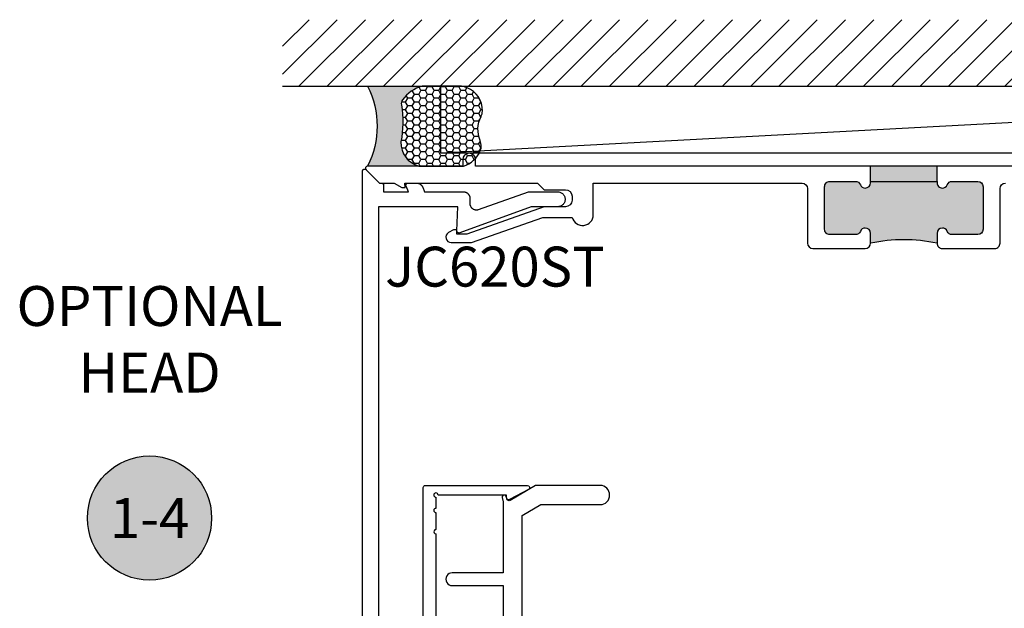
# Model space of a CAD drawing. Units: inches. Extents: x 0 to 266, y -7 to 43.
# Drawn here: x 13 to 18, y 16 to 19 of the extents above; entities that cross this region are included whole.
import ezdxf
from ezdxf.enums import TextEntityAlignment as Align

# ---------------------------------------------------------------- set-up
doc = ezdxf.new("R2010")
doc.units = ezdxf.units.IN
doc.header["$LTSCALE"] = 0.5
doc.header["$MEASUREMENT"] = 0
for name, color, linetype in [('Arcadia-Dim', 4, 'Continuous'), ('Arcadia-Profile', 6, 'Continuous'), ('Arcadia-Shade', 8, 'Continuous'), ('Arcadia-Symb', 7, 'Continuous'), ('Arcadia-Symb-Text', 3, 'Continuous'), ('Arcadia-Text', 3, 'Continuous')]:
    doc.layers.add(name, color=color, linetype=linetype)
doc.styles.get("Standard").update_dxf_attribs({"font": 'ARIALN.TTF'})

# ---------------------------------------------------------------- blocks, each defined once
blk = doc.blocks.new('Keynote')
at = {"layer": 'Arcadia-Symb', "lineweight": -3}
h = blk.add_hatch(color=8, dxfattribs=at)
h.dxf.hatch_style = 1
edge = h.paths.add_edge_path()
edge.add_arc((0, 0), 0.1458, 0, 360)
at = {"layer": 'Defpoints', "lineweight": -3}
blk.add_circle((0, 0), 0.1458, dxfattribs=at)
at = {"layer": 'Arcadia-Symb-Text'}
blk.add_attdef('KEYNOTE_BUBBLE', text='', height=0.09375, dxfattribs=at).set_placement((0, 0), align=Align.MIDDLE_CENTER)
blk = doc.blocks.new('*U161')
at = {"layer": 'Arcadia-Profile'}
h = blk.add_hatch(color=256, dxfattribs=at)
edge = h.paths.add_edge_path()
edge.add_line((-2e-16, 0.3750000000000013), (-0.2561978488290509, 0.3750000000000013))
edge.add_arc((-0.29687777996701, 0.2172425456151554), 0.1629179892196556, 35.125767951114085, 75.54049043261011, ccw=False)
edge.add_arc((-0.1891877120709747, 0.2930007706583726), 0.0312499999999845, -9.589877105315225, 35.125767951116984, ccw=False)
edge.add_arc((0.3231379503014351, 0.2064404742972084), 0.4883366330377227, 170.4101228946807, 190.9855794753516)
edge.add_arc((-0.2710315728123671, 0.1106123631241158), 0.1148149856163851, -74.4499340415818, 1.3823096407654134, ccw=False)
edge.add_line((-0.2402519359356223, 3.382e-13), (-4.479e-13, 3.382e-13))
edge.add_arc((0.3731777901716714, 0.1874999999997242), 0.4176337068263482, 153.3231490947053, 206.6768509051579, ccw=False)
at = {"layer": 'Arcadia-Shade', "lineweight": -3}
h = blk.add_hatch(dxfattribs=at)
h.set_pattern_fill('HONEY', color=256, scale=0.1666666666666666)
h.set_pattern_definition([(0, (0, 0), (0.03125, 0.0180421959121758), [0.0208333333333333, -0.0416666666666667]), (119.9999999999999, (0, 0), (-0.03125, 0.0180421959121758), [0.0208333333333333, -0.0416666666666667]), (60, (0, 0), (0, 0.0360843918243516), [-0.0416666666666667, 0.0208333333333333])])
h.paths.add_polyline_path([(-0.1583744156327502, 0.2877946912689347, 0.1976228614784518), (-0.1636286172469866, 0.3109811814372568, 0.178193408127522), (-0.2561978488290508, 0.3750000000000013), (-0.4310222997765624, 0.3750000000000013, 0.0954169236935411), (-0.4671145600080586, 0.3680490913405157, 0.3204879081861663), (-0.5389983184704743, 0.2585863400617531, 0.107217025217564), (-0.5323692901014043, 0.2329292479401069, -0.2200532177358036), (-0.528610347021655, 0.1199428811052637, 0.1971983639969386), (-0.5291107394218538, 0.0724912902839391, 0.2294187004830088), (-0.4498642031786139, -2.9e-15), (-0.2402519359368232, -2.9e-15, 0.3435090603726155), (-0.1562500000000305, 0.1133821040536938, -0.0900193469024174)])
at = {"layer": 'Arcadia-Profile'}
blk.add_lwpolyline([(-0.5323692901014044, 0.2329292479401072, -0.1073450320601699), (-0.5389995510678091, 0.2586179536280531, -0.3204104769671941), (-0.4671145600080556, 0.3680490913405169, -0.0954169236934258), (-0.4310222997766036, 0.3750000000000013), (-0.2561978488290509, 0.3750000000000013, -0.1781934081275193), (-0.1636286172469876, 0.3109811814372582, -0.1976228614784485), (-0.1583744156327498, 0.2877946912689368, 0.0900193469024188), (-0.1562500000000304, 0.1133821040536933, -0.3435090603726143), (-0.2402519359368231, -2.9e-15), (-0.4498642031786138, -2.9e-15, -0.2294187004830065), (-0.5291107394218533, 0.072491290283938, -0.1971983639969396), (-0.5286103470216554, 0.1199428811052629, 0.2200532177358061)], format="xyb", close=True, dxfattribs=at)
blk.add_arc((0.3731777901704909, 0.1874999999999977), 0.4176337068251678, 153.3231490946661, 206.6768509053332, dxfattribs=at)

msp = doc.modelspace()

# ---------------------------------------------------------------- hatches: boundary and pattern name
at = {"layer": 'Arcadia-Profile', "lineweight": -3}
h = msp.add_hatch(color=256, dxfattribs=at)
h.dxf.hatch_style = 1
h.paths.add_polyline_path([(16.99657752006663, 17.74160412080524), (16.99657752006663, 17.73560412080523, -0.4142135623730118), (16.97157752006662, 17.71060412080522, -0.3041393325456096), (16.94845285790691, 17.72610412080524, 0.3041393325456618), (16.92532819574722, 17.74160412080524), (16.80557752006662, 17.74160412080522, 0.41421356237306), (16.78057752006663, 17.71660412080523), (16.78057752006663, 17.51660412080523, 0.4142135623730604), (16.80557752006663, 17.49160412080524), (16.92532819574725, 17.49160412080523, 0.3041393325456271), (16.94845285790695, 17.50710412080524, -0.3041393325453667), (16.97157752006664, 17.52260412080525, -0.4142135623729703), (16.99657752006663, 17.49760412080525), (16.99657752006663, 17.45160412080525, -0.1015929759787875), (17.30857752006663, 17.45160412080525), (17.30857752006663, 17.49760412080524, -0.4142135623730951), (17.33357752006663, 17.52260412080525, -0.304139332545476), (17.35670218222632, 17.50710412080524, 0.304139332545588), (17.37982684438601, 17.49160412080524), (17.49957752006663, 17.49160412080524, 0.4142135623730951), (17.52457752006663, 17.51660412080525), (17.52457752006663, 17.71660412080523, 0.4142135623730951), (17.49957752006663, 17.74160412080524), (17.37982684438599, 17.74160412080524, 0.3041393325456281), (17.35670218222628, 17.72610412080523, -0.3041393325453765), (17.33357752006663, 17.71060412080523, -0.4142135623730951), (17.30857752006663, 17.73560412080524), (17.30857752006663, 17.74160412080524)])
h.paths.add_polyline_path([(16.9965775200666, 17.81360412080523), (16.99657752006663, 17.74160412080524), (17.30857752006663, 17.74160412080524), (17.30857752006663, 17.81360412080524)])
at = {"layer": 'Arcadia-Shade'}
h = msp.add_hatch(dxfattribs=at)
h.set_pattern_fill('ANSI31', color=256, scale=0.75, angle=-1.27e-14, style=0)
h.set_pattern_definition([(44.99999999999999, (-123.4404040563251, -91.32409065577146), (-0.0662912607362388, 0.0662912607362389), [])])
h.paths.add_polyline_path([(21.55557752006663, 18.18860412080524), (21.55557752006663, 18.50110412080524), (14.23567751897256, 18.50110412080524), (14.23567751897256, 18.18860412080524)])

# ---------------------------------------------------------------- linework, layer by layer
msp.add_line((14.23567751897256, 18.18860412080524), (21.55557752006663, 18.18860412080524))
at = {"layer": 'Arcadia-Profile', "lineweight": -3}
for p, q in [((16.99657752006663, 17.74160412080524), (16.9965775200666, 17.81360412080523)), ((17.30857752006663, 17.74160412080524), (17.30857752006663, 17.81360412080524))]:
    msp.add_line(p, q, dxfattribs=at)
at = {"layer": 'Arcadia-Profile'}
for points in [[(17.80557752006661, 17.81360412080524), (17.30857752006663, 17.81360412080524), (16.99657752006661, 17.81360412080523), (15.14157752006662, 17.81360412080524), (15.14157752006662, 17.84360412080524, 0.9999999999999998), (15.08157752006662, 17.84360412080524), (15.08157752006662, 17.81360412080524), (14.63481965569035, 17.81360412080524, 0.6681786379195481), (14.62774858787847, 17.79653305299338), (14.69067752006662, 17.73360412080524), (14.76003650391525, 17.73360412080524), (14.79467752006662, 17.71360412080525), (14.81067752006662, 17.71360412080525), (14.80997910467679, 17.73360412080524), (15.43257752006662, 17.73360412080524), (15.46357752006662, 17.70260412080525), (15.56357752006662, 17.70260412080525, -0.4142135623730951), (15.59457752006663, 17.67160412080525), (15.59457752006663, 17.65360412080525, -0.4142135623730951), (15.56357752006662, 17.62260412080524), (15.46357752006662, 17.62260412080524), (15.10057752006663, 17.49460412080525), (15.05367752006663, 17.49460412080525), (15.05297910467678, 17.51460412080524), (15.03767752006663, 17.51460412080524), (15.0145557418017, 17.50125475589985, 0.7673269879789629), (15.02705574180171, 17.45460412080523), (15.12245870519698, 17.45460412080523), (15.45709933019699, 17.57260412080524), (15.59603887566857, 17.57260412080524, 0.8856082159116526), (15.69457752006662, 17.58460412080524), (15.69457752006662, 17.73360412080524), (16.67557752006661, 17.73360412080524, -0.4142135623730117), (16.70057752006662, 17.70860412080525), (16.70057752006662, 17.45160412080525, 0.4142135623730951), (16.72557752006663, 17.42660412080524), (16.97157752006662, 17.42660412080524, 0.4142135623730951), (16.99657752006663, 17.45160412080525), (16.99657752006663, 17.49760412080524, 0.4142135623730121), (16.97157752006664, 17.52260412080525, 0.3041393325454245), (16.94845285790695, 17.50710412080524, -0.3041393325454248), (16.92532819574726, 17.49160412080523), (16.80557752006663, 17.49160412080524, -0.4142135623731784), (16.78057752006663, 17.51660412080525), (16.78057752006663, 17.71660412080523, -0.4142135623731782), (16.80557752006663, 17.74160412080523), (16.92532819574726, 17.74160412080524, -0.3041393325453778), (16.94845285790692, 17.72610412080523, 0.3041393325454542), (16.97157752006662, 17.71060412080523, 0.4142135623730951), (16.99657752006663, 17.73560412080524), (16.99657752006663, 17.74160412080524), (17.30857752006663, 17.74160412080524), (17.30857752006663, 17.73560412080524, 0.4142135623730951), (17.33357752006663, 17.71060412080523, 0.3041393325454558), (17.35670218222629, 17.72610412080524, -0.3041393325454487), (17.37982684438598, 17.74160412080524), (17.49957752006663, 17.74160412080524, -0.4142135623730951), (17.52457752006663, 17.71660412080523), (17.52457752006663, 17.51660412080525, -0.4142135623730951), (17.49957752006663, 17.49160412080524), (17.37982684438599, 17.49160412080524, -0.3041393325454733), (17.35670218222632, 17.50710412080524, 0.3041393325454249), (17.33357752006663, 17.52260412080525, 0.4142135623730951), (17.30857752006663, 17.49760412080524), (17.30857752006663, 17.45160412080525, 0.4142135623730951), (17.33357752006663, 17.42660412080524), (17.57957752006663, 17.42660412080524, 0.4142135623731785), (17.60457752006662, 17.45160412080525), (17.60457752006662, 17.70860412080525, -0.4142135623730118), (17.62957752006662, 17.73360412080524)], [(15.36063876951959, 15.33860412080525), (15.36063876951959, 16.17221095216742), (15.44802650701015, 16.22360412080526), (15.72663876951959, 16.22360412080526, 0.420886577652622), (15.77062740441545, 16.26860412080526, 0.4208865776525548), (15.7266387695196, 16.31360412080526), (15.42352343853708, 16.31360412080526), (15.3034431326696, 16.24298428801467, -0.5175760139317911), (15.28855749374818, 16.24969603085149), (15.28645504135407, 16.26051221075903, 1.00000000000014), (15.26682249768511, 16.25669603085149), (15.27063876951961, 16.23706301425938), (15.27063876951961, 15.90353906869837), (15.14411574191905, 15.90353906869837), (15.03211580888213, 15.90353906869829, 1.000001135446278), (15.03211574192079, 15.84353906869837), (15.27063876951961, 15.84353906869838), (15.27063876951961, 15.21961357448916)]]:
    msp.add_lwpolyline(points, format="xyb", dxfattribs=at)
msp.add_lwpolyline([(14.61067751897256, 15.32360408689937), (14.61067751897256, 17.7894620868994), (14.61070834563251, 17.79024608689924), (14.61080063557254, 17.79102608689931), (14.61095381977252, 17.79179608689942), (14.61116695377255, 17.79255208689933), (14.61143872367254, 17.7932890868994), (14.61176745397254, 17.7940020868993), (14.61215111697252, 17.79468708689928), (14.61258734897255, 17.79534008689934), (14.61307345897255, 17.79595608689937), (14.61360645097254, 17.79653308689939), (14.61418303897254, 17.7970660868993), (14.61479966597254, 17.79755208689944), (14.61545253297252, 17.79798808689924), (14.61613761397255, 17.79837208689941), (14.61685068497256, 17.79870108689937), (14.61758734897254, 17.79897208689926), (14.61834306497256, 17.7991860868994), (14.61911317397253, 17.79933908689936), (14.61989292797254, 17.79943108689935), (14.62067751897255, 17.79946208689939), (14.62146210897252, 17.79943108689935), (14.62224185897251, 17.79933908689936), (14.62301196897253, 17.7991860868994), (14.62376768897256, 17.79897208689926), (14.62450434897253, 17.79870108689937), (14.62521741897255, 17.79837208689941), (14.62590250897254, 17.79798808689924), (14.62655536897254, 17.79755208689944), (14.62717199897251, 17.7970660868993), (14.62774858897255, 17.79653308689939), (14.69067751897255, 17.73360408689923), (14.69967751897256, 17.73360408689923), (14.70020087897255, 17.73359008689926), (14.70072279897253, 17.73354908689925), (14.70124185897252, 17.73348108689942), (14.70175663897252, 17.73338508689944), (14.70226570897254, 17.73326308689929), (14.70276768897251, 17.73311508689944), (14.70326119897252, 17.73294008689931), (14.70374488897253, 17.73273908689925), (14.70421741897256, 17.73251408689925), (14.70467751897255, 17.73226408689942), (14.70512390897253, 17.73199108689932), (14.70555536897255, 17.73169408689927), (14.70597071897252, 17.73137508689928), (14.70636882897251, 17.73103508689923), (14.70674858897256, 17.73067508689923), (14.70710896897252, 17.73029508689928), (14.70744897897252, 17.72989708689937), (14.70776768897256, 17.7294820868994), (14.70806422897253, 17.72905008689935), (14.70833776897255, 17.72860408689934), (14.70858758897252, 17.72814408689937), (14.70881296897253, 17.72767108689931), (14.70901331897253, 17.72718808689928), (14.70918808897254, 17.72669408689939), (14.70933677897254, 17.72619208689929), (14.70945899897252, 17.72568308689933), (14.70955439897254, 17.72516808689938), (14.70962273897252, 17.72464908689944), (14.70966381897254, 17.72412708689939), (14.70967751897255, 17.72360408689923), (14.70967751897255, 17.69260408689929), (14.82666031897251, 17.69260408689929), (14.81540481897256, 17.71977708689923), (14.81517431897252, 17.72039008689939), (14.81498431897255, 17.7210160868994), (14.81483571897256, 17.72165308689927), (14.81472911897252, 17.72229908689923), (14.81466501897254, 17.72295008689929), (14.81464361897256, 17.72360408689923), (14.81466501897254, 17.7242580868994), (14.81472911897252, 17.72490908689924), (14.81483571897256, 17.72555508689942), (14.81498431897255, 17.72619208689929), (14.81517431897252, 17.7268180868993), (14.81540481897256, 17.72743108689924), (14.81567481897256, 17.72802708689932), (14.81598331897252, 17.72860408689934), (14.81632891897253, 17.7291600868993), (14.81671001897255, 17.72969208689932), (14.81712521897252, 17.7301970868993), (14.81757251897254, 17.73067508689923), (14.81805011897255, 17.73112208689935), (14.81855591897253, 17.73153808689944), (14.81908791897255, 17.73191908689927), (14.81964361897256, 17.73226408689942), (14.82022071897255, 17.73257308689944), (14.82081671897252, 17.73284308689944), (14.82142921897257, 17.73307308689932), (14.82205541897256, 17.73326308689929), (14.82269271897256, 17.73341208689926), (14.82333831897254, 17.73351808689944), (14.82398951897254, 17.73358308689939), (14.82464361897255, 17.73360408689923), (14.86473141897254, 17.73360408689923), (14.86594851897256, 17.73358008689928), (14.86716361897252, 17.73350808689924), (14.86837511897253, 17.73338908689943), (14.86958091897251, 17.73322208689928), (14.87077921897251, 17.73300808689937), (14.87196821897252, 17.73274708689923), (14.87314611897254, 17.73244008689944), (14.87431091897257, 17.7320870868993), (14.87546101897253, 17.73168808689929), (14.87659461897253, 17.73124408689927), (14.87770991897251, 17.73075608689937), (14.87880511897252, 17.73022508689923), (14.87987871897256, 17.72965108689932), (14.88092891897251, 17.72903608689939), (14.88195411897253, 17.72838008689923), (14.88295281897255, 17.72768408689939), (14.88392331897254, 17.72694908689931), (14.88486431897256, 17.72617708689922), (14.88577421897251, 17.72536808689933), (14.88665171897251, 17.72452408689941), (14.88749541897253, 17.72364708689924), (14.88830401897256, 17.72273708689926), (14.88907621897253, 17.72179608689925), (14.88981091897254, 17.72082508689932), (14.89050701897251, 17.71982708689933), (14.89116331897251, 17.71880108689942), (14.89177881897255, 17.71775108689935), (14.89235261897253, 17.71667808689944), (14.89288391897251, 17.71558208689925), (14.89337171897254, 17.71446708689922), (14.90242771897253, 17.69260408689929), (15.08443301897254, 17.69260408689929), (15.08609151897256, 17.69256008689939), (15.08774521897253, 17.69242708689939), (15.08938941897251, 17.69220508689927), (15.09101941897255, 17.69189608689925), (15.09263051897254, 17.69150108689923), (15.09421821897255, 17.69101908689931), (15.09577781897256, 17.69045408689926), (15.09730491897254, 17.68980508689942), (15.09879521897254, 17.68907608689932), (15.10024441897256, 17.68826908689943), (15.10164821897255, 17.68738508689939), (15.10300281897251, 17.68642708689931), (15.10430411897253, 17.68539808689929), (15.10554861897252, 17.68430108689944), (15.10673261897254, 17.68313808689931), (15.10785271897252, 17.68191508689933), (15.10890571897253, 17.68063308689938), (15.10988871897255, 17.67929608689923), (15.11079871897253, 17.67790908689944), (15.11163321897252, 17.67647508689942), (15.11238981897251, 17.67499908689928), (15.11306641897253, 17.67348408689936), (15.11366091897251, 17.67193508689929), (15.11417181897256, 17.67035708689941), (15.11459741897253, 17.66875308689936), (15.11493671897254, 17.66712908689937), (15.11518861897256, 17.66548908689942), (15.11535241897256, 17.66383808689938), (15.11542771897255, 17.66218108689936), (15.11541421897253, 17.66052208689934), (15.11470441897255, 17.64019708689938), (15.11469941897256, 17.63818708689923), (15.11482451897255, 17.6361820868994), (15.11507931897254, 17.63418908689932), (15.11546261897255, 17.63221708689929), (15.11597291897253, 17.63027408689931), (15.11660811897256, 17.62836708689924), (15.11736531897251, 17.62650608689927), (15.11824151897256, 17.62469808689929), (15.11923301897256, 17.62295108689927), (15.12033571897255, 17.62127108689942), (15.12154481897253, 17.61966708689937), (15.12285531897252, 17.61814408689924), (15.12426171897253, 17.61670908689934), (15.12575811897254, 17.61536808689943), (15.12733821897255, 17.61412708689926), (15.12899541897256, 17.6129910868994), (15.13072271897253, 17.61196508689927), (15.13251281897252, 17.6110530868993), (15.13435831897253, 17.61025808689937), (15.13625141897255, 17.60958508689936), (15.13818411897254, 17.60903608689927), (15.14014831897252, 17.60861308689932), (15.14213571897253, 17.60831908689938), (15.14413811897252, 17.60815308689934), (15.14614701897254, 17.60811808689932), (15.14815391897256, 17.60821308689942), (15.15015041897252, 17.60843808689942), (15.15212831897251, 17.60879208689943), (15.15407901897252, 17.60927308689924), (15.15599451897252, 17.6098790868993), (15.39059741897254, 17.69260408689929), (15.52557751897255, 17.69260408689929), (15.52935451897256, 17.69257808689935), (15.53310671897252, 17.69214508689942), (15.53679051897255, 17.69131108689925), (15.54036321897255, 17.69008508689939), (15.54378311897254, 17.68848208689923), (15.54701061897252, 17.68652008689941), (15.55000821897253, 17.6842220868993), (15.55274091897256, 17.68161408689929), (15.55517721897255, 17.6787280868993), (15.55728861897255, 17.67559608689925), (15.55905061897253, 17.67225508689939), (15.56044271897256, 17.66874408689927), (15.56144881897255, 17.66510308689926), (15.56205721897252, 17.66137608689923), (15.56226081897254, 17.65760408689943), (15.56205721897252, 17.6538320868994), (15.56144881897255, 17.65010508689938), (15.56044271897256, 17.64646408689936), (15.55905061897253, 17.64295308689925), (15.55728861897255, 17.63961208689938), (15.55517721897255, 17.63648008689933), (15.55274091897256, 17.63359408689934), (15.55000821897253, 17.63098608689933), (15.54701061897252, 17.62868808689922), (15.54378311897254, 17.6267260868994), (15.54036321897255, 17.62512308689924), (15.53679051897255, 17.62389708689938), (15.53310671897252, 17.62306308689944), (15.52935451897256, 17.62263008689928), (15.52557751897255, 17.62260408689935), (15.40257751897256, 17.62260408689935), (15.06750871897251, 17.49948108689927), (15.06689081897256, 17.49928608689942), (15.06626161897252, 17.49913008689936), (15.06562361897253, 17.49901608689942), (15.06497951897254, 17.49894408689938), (15.06433211897255, 17.49891308689934), (15.06368411897254, 17.49892408689943), (15.06303821897255, 17.49897808689929), (15.06239701897253, 17.49907308689939), (15.06176341897251, 17.49920908689928), (15.06114001897252, 17.4993860868994), (15.06052931897254, 17.49960308689942), (15.05993401897255, 17.49986008689934), (15.05935651897253, 17.50015408689928), (15.05879931897253, 17.50048508689924), (15.05826481897251, 17.50085108689922), (15.05775511897256, 17.50125208689923), (15.05727231897252, 17.50168408689928), (15.05681871897256, 17.50214708689936), (15.05639591897254, 17.50263808689937), (15.05600591897256, 17.50315608689943), (15.05565021897256, 17.50369808689942), (15.05533041897256, 17.50426208689936), (15.05504771897254, 17.50484508689937), (15.05480341897252, 17.50544508689922), (15.05459861897252, 17.50606008689937), (15.05443391897254, 17.50668708689927), (15.05431031897255, 17.50732308689925), (15.05422811897254, 17.50796608689934), (15.05418771897255, 17.50861308689941), (15.05418931897251, 17.50926108689936), (15.05814741897255, 17.62260408689935), (14.68567751897255, 17.62260408689935), (14.68567751897255, 15.61860408689945)], dxfattribs=at)
msp.add_lwpolyline([(14.9556387695196, 16.08623901845034), (14.9556387695196, 14.11860412080527, 2.414213562371881), (14.96563876951959, 14.10860412080525), (15.2866387695196, 14.10860412080525), (15.2866387695196, 14.12060412080525, -0.5648404955009696), (15.30130851419154, 14.12944682880105), (15.39030851419154, 14.08244682880105, -0.7824240143075923), (15.38563876951959, 14.06360412080526), (14.9056387695196, 14.06360412080526, -0.4142135623735113), (14.89563876951958, 14.07360412080525), (14.8956387695196, 16.30360412080527, -0.4142135623735113), (14.9056387695196, 16.31360412080526), (15.38563876951959, 16.31360412080526, -0.7824240143074443), (15.39030851419154, 16.29476141280946), (15.30130851419154, 16.24776141280948, -0.564840495500966), (15.28663876951959, 16.25660412080527), (15.2866387695196, 16.26860412080525), (14.96563876951959, 16.26860412080528, 2.414213562373094), (14.9556387695196, 16.25860412080527), (14.9556387695196, 16.20623901845033, 0.9999999999999998), (14.9556387695196, 16.18623901845033), (14.9556387695196, 16.10623901845032, 1.000000000000355)], format="xyb", close=True, dxfattribs=at)
at = {"layer": 'Arcadia-Profile', "lineweight": -3}
msp.add_arc((17.15257752006663, 16.69175875846252), 0.7756938665954183, 78.39810811745873, 101.601891882541, dxfattribs=at)
at = {"layer": 'Arcadia-Shade'}
msp.add_line((20.8369674457638, 18.18860412080524), (14.97842972999318, 17.87360412080524), dxfattribs=at)
msp.add_lwpolyline([(14.97842972999318, 18.18860412080524), (20.8369674457638, 18.18860412080524), (20.8369674457638, 17.87360412080523), (14.97842972999318, 17.87360412080524)], close=True, dxfattribs=at)

# ---------------------------------------------------------------- block references
at = {"lineweight": -3, "xscale": 2, "yscale": 2, "zscale": 2}
msp.add_blockref('Keynote', (13.6106775189723, 16.16063308689939), dxfattribs=at).add_auto_attribs({'KEYNOTE_BUBBLE': '1-4'})
at = {"layer": 'Arcadia-Dim', "lineweight": -3, "xscale": -1}
msp.add_blockref('*U161', (14.63481965569035, 17.81360412080524), dxfattribs=at)

# ---------------------------------------------------------------- texts
at = {"layer": 'Arcadia-Text', "lineweight": -3}
msp.add_text('JC620ST', height=0.1875, dxfattribs=at).set_placement((14.71692751897255, 17.24760408689935))
at = {"layer": 'Arcadia-Text', "insert": (13.6106775189723, 16.9758544436284), "char_height": 0.1875, "width": 1.8965625, "attachment_point": 5}
msp.add_mtext('OPTIONAL\\PHEAD', dxfattribs=at)

doc.saveas('drawing.dxf')
